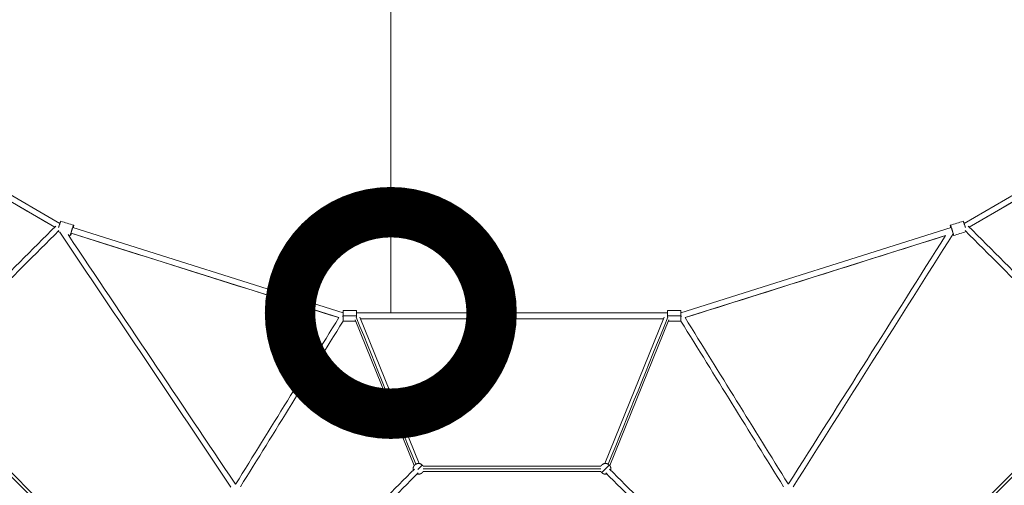
# Model space of a CAD drawing. Extents: x 53834 to 95834, y -798 to 30923.
# Drawn here: x 89708 to 90441, y 22390 to 22736 of the extents above; entities that cross this region are included whole.
import ezdxf

# ---------------------------------------------------------------- set-up
doc = ezdxf.new("R2010")
doc.units = 0
doc.header["$MEASUREMENT"] = 0
doc.header["$PDMODE"] = 1
doc.layers.get('0').update_dxf_attribs({"linetype": 'CONTINUOUS'})
doc.layers.get('DefPoints').update_dxf_attribs({"linetype": 'CONTINUOUS'})
for name, color, linetype, lineweight in [('FRAM3', 1, 'CONTINUOUS', 50), ('外形線', 7, 'CONTINUOUS', 18), ('寸法線', 3, 'CONTINUOUS', 18)]:
    doc.layers.add(name, color=color, linetype=linetype, lineweight=lineweight)
doc.styles.get("Standard").update_dxf_attribs({"font": 'TXT.SHX', "bigfont": 'bigfont.shx'})
doc.dimstyles.new('500-100', dxfattribs={"dimscale": 100, "dimtxt": 3, "dimasz": 3, "dimexe": 0, "dimexo": 1, "dimgap": 1, "dimtad": 3, "dimdec": 0, "dimlfac": 5, "dimdsep": 46, "dimtxsty": 'STANDARD', "dimblk": 'DOTSMALL', "dimcen": 0, "dimclrd": 256, "dimclre": 256, "dimclrt": 7, "dimadec": 3, "dimazin": 2, "dimtfac": 1, "dimtdec": 0, "dimtix": 1, "dimtmove": 2, "dimatfit": 2, "dimldrblk": 'OPEN', "dimfxl": 1, "dimtolj": 1, "dimlwd": -1, "dimlwe": -1, "dimarcsym": 0})

# ---------------------------------------------------------------- blocks, each defined once
blk = doc.blocks.new('_DotSmall')
at = {"layer": 'FRAM3', "color": 0, "const_width": 0.5}
blk.add_lwpolyline([(-0.0625, 0, 1), (0.0625, 0, 1)], format="xyb", close=True, dxfattribs=at)
blk = doc.blocks.new('*D8')
at = {"layer": 'DefPoints', "color": 0}
for p in [(89984.48, 22877.87), (90074.66, 22877.87), (90074.66, 22517.87)]:
    blk.add_point(p, dxfattribs=at)
at = {"layer": '寸法線'}
for p, q in [((89974.66, 22877.87), (89984.48, 22877.87)), ((89984.48, 22517.87), (89984.48, 22877.87)), ((89974.66, 22517.87), (89984.48, 22517.87))]:
    blk.add_line(p, q, dxfattribs=at)
at = {"layer": '寸法線', "xscale": 300, "yscale": 300, "zscale": 300}
for p, rotation in [((89984.48, 22877.87), 90), ((89984.48, 22517.87), 270)]:
    blk.add_blockref('_DotSmall', p, dxfattribs=dict(at, rotation=rotation))
at = {"layer": '寸法線', "color": 7, "insert": (89811.52, 23448.91), "char_height": 300, "attachment_point": 5, "rotation": 90}
blk.add_mtext('\\A1;1800', dxfattribs=at)
blk = doc.blocks.new('_OPEN')
at = {"color": 0, "linetype": 'ByBlock'}
for p, q in [((-1, 0.1667), (0, 0)), ((0, 0), (-1, -0.1667)), ((0, 0), (-1, 0))]:
    blk.add_line(p, q, dxfattribs=at)

msp = doc.modelspace()

# ---------------------------------------------------------------- linework, layer by layer
at = {"layer": '外形線'}
for p, q in [((89519.09, 22711.91), (89738.28, 22584.52)), ((90411.03, 22584.52), (90630.22, 22711.91)), ((89516.88, 22708.1), (89734.37, 22581.71)), ((90414.94, 22581.71), (90632.43, 22708.1)), ((89747.95, 22581.37), (89949, 22517.98)), ((90200.32, 22517.98), (90401.36, 22581.37)), ((89746.63, 22577.17), (89945.83, 22514.36)), ((90203.48, 22514.36), (90397.24, 22575.46)), ((89949, 22519.67), (89959, 22519.67)), ((89959, 22517.87), (90190.32, 22517.87)), ((90005.63, 22405.83), (89961.51, 22514.8)), ((90143.68, 22405.83), (90187.8, 22514.8)), ((90200.32, 22519.67), (90190.32, 22519.67)), ((89949, 22511.67), (89958.46, 22511.67)), ((90001.92, 22404.32), (89958.03, 22512.74)), ((89962.04, 22513.47), (90187.27, 22513.47)), ((90147.39, 22404.32), (90191.28, 22512.74)), ((90200.32, 22511.67), (90190.85, 22511.67)), ((89621.07, 22480.3), (89748.1, 22353.27)), ((90528.24, 22480.3), (90401.22, 22353.27)), ((90008.54, 22403.86), (90140.77, 22403.86)), ((90008.54, 22399.86), (90140.77, 22399.86))]:
    msp.add_line(p, q, dxfattribs=at)
for points in [[(89516.88, 22708.11), (89589.38, 22665.97), (89661.87, 22623.84), (89734.37, 22581.71)], [(90414.94, 22581.71), (90487.44, 22623.84), (90559.93, 22665.97), (90632.43, 22708.11)], [(89627.91, 22475.24), (89663.67, 22511.01), (89699.44, 22546.77), (89735.2, 22582.53)], [(89738.97, 22586.09), (89742.15, 22585.09), (89745.32, 22584.09), (89748.5, 22583.09)], [(90410.34, 22586.09), (90407.16, 22585.09), (90403.99, 22584.09), (90400.82, 22583.09)], [(90521.4, 22475.24), (90485.64, 22511.01), (90449.88, 22546.77), (90414.11, 22582.53)], [(89630.74, 22472.42), (89666.32, 22507.99), (89701.9, 22543.57), (89737.48, 22579.15)], [(89736.73, 22578.41), (89737.25, 22578.25), (89737.77, 22578.08), (89738.29, 22577.92)], [(89865.48, 22388.34), (89823.07, 22451.55), (89780.66, 22514.75), (89738.26, 22577.96)], [(89868.8, 22390.57), (89827.3, 22452.42), (89785.8, 22514.28), (89744.3, 22576.13)], [(89744.4, 22575.99), (89744.96, 22575.81), (89745.52, 22575.64), (89746.09, 22575.46)], [(89746.63, 22577.18), (89813.03, 22556.24), (89879.43, 22535.3), (89945.83, 22514.36)], [(90203.48, 22514.36), (90268.07, 22534.73), (90332.65, 22555.09), (90397.24, 22575.46)], [(90280.4, 22390.58), (90319.37, 22452.24), (90358.34, 22513.9), (90397.31, 22575.56)], [(90283.78, 22388.44), (90323.46, 22451.22), (90363.14, 22514.01), (90402.82, 22576.79)], [(90412.58, 22578.41), (90409.46, 22577.42), (90406.34, 22576.44), (90403.22, 22575.46)], [(90518.57, 22472.42), (90482.99, 22507.99), (90447.41, 22543.57), (90411.84, 22579.15)], [(89869.19, 22390.58), (89894.75, 22431.86), (89920.31, 22473.15), (89945.87, 22514.43)], [(89948.94, 22515.74), (89948.96, 22515.86), (89948.98, 22515.97), (89949, 22516.09)], [(89949, 22515.67), (89952.33, 22515.67), (89955.66, 22515.67), (89959, 22515.67)], [(90003.03, 22405.3), (89988.27, 22441.76), (89973.51, 22478.21), (89958.75, 22514.67)], [(90146.28, 22405.3), (90161.04, 22441.76), (90175.8, 22478.21), (90190.57, 22514.67)], [(90200.32, 22515.67), (90196.98, 22515.67), (90193.65, 22515.67), (90190.32, 22515.67)], [(90200.37, 22515.74), (90200.35, 22515.86), (90200.33, 22515.97), (90200.32, 22516.09)], [(90280.12, 22390.58), (90254.56, 22431.86), (90229, 22473.15), (90203.44, 22514.43)], [(89872.59, 22388.47), (89898.06, 22429.61), (89923.53, 22470.74), (89949, 22511.87)], [(89962.04, 22513.47), (90037.12, 22513.47), (90112.19, 22513.47), (90187.27, 22513.47)], [(90276.72, 22388.47), (90251.25, 22429.61), (90225.78, 22470.74), (90200.32, 22511.87)], [(89618.7, 22479.56), (89661.01, 22437.24), (89703.32, 22394.94), (89745.64, 22352.62)], [(90530.61, 22479.56), (90488.3, 22437.24), (90445.99, 22394.94), (90403.68, 22352.62)], [(89956.14, 22355.76), (89971.47, 22371.08), (89986.79, 22386.41), (90002.12, 22401.73)], [(89958.97, 22352.93), (89974.29, 22368.25), (89989.62, 22383.58), (90004.95, 22398.91)], [(90008.54, 22401.86), (90052.62, 22401.86), (90096.69, 22401.86), (90140.77, 22401.86)], [(90190.45, 22352.82), (90175.09, 22368.18), (90159.73, 22383.54), (90144.37, 22398.91)], [(90193.28, 22355.65), (90177.92, 22371.01), (90162.56, 22386.37), (90147.19, 22401.73)]]:
    msp.add_open_spline(points, degree=3, dxfattribs=at)
for points, weights in [([(89737.29, 22581.49), (89737.41, 22581.91), (89737.55, 22582.34)], [0.924238787117, 0.955296383745, 1]), ([(89737.55, 22582.34), (89738.75, 22586.16), (89738.97, 22586.09)], [1, 0.707106781187, 1]), ([(89748.5, 22583.09), (89748.27, 22583.16), (89747.07, 22579.34)], [1, 0.707106781187, 1]), ([(89748.14, 22581.31), (89748.61, 22583.05), (89748.5, 22583.09)], [0.862410641009, 0.817537917641, 1]), ([(90401.17, 22581.31), (90400.7, 22583.05), (90400.82, 22583.09)], [0.862410641009, 0.817537917641, 1]), ([(90411.76, 22582.34), (90410.56, 22586.16), (90410.34, 22586.09)], [1, 0.707106781187, 1]), ([(90412.02, 22581.49), (90411.9, 22581.91), (90411.76, 22582.34)], [0.924238787117, 0.955296383745, 1]), ([(89747.07, 22579.34), (89745.87, 22575.53), (89746.09, 22575.46)], [1, 0.707106781187, 1]), ([(89746.09, 22575.46), (89746.21, 22575.42), (89746.82, 22577.12)], [1, 0.817537917642, 0.862410641008]), ([(90403.22, 22575.46), (90403.13, 22575.43), (90402.69, 22576.59)], [1, 0.849343862303, 0.853674391199]), ([(89949, 22515.67), (89949, 22519.67), (89949, 22519.67)], [1, 0.707106781187, 1]), ([(89949, 22511.67), (89949, 22511.67), (89949, 22515.67)], [1, 0.707106781187, 1]), ([(89959, 22519.67), (89959, 22519.67), (89959, 22515.67)], [1, 0.707106781187, 1]), ([(89959, 22515.67), (89959, 22515.25), (89959, 22514.83)], [1, 0.957718547715, 0.927644419413]), ([(90190.32, 22519.67), (90190.32, 22519.67), (90190.32, 22515.67)], [1, 0.707106781187, 1]), ([(90190.32, 22515.67), (90190.32, 22515.25), (90190.32, 22514.83)], [1, 0.957718547715, 0.927644419413]), ([(90200.32, 22515.67), (90200.32, 22519.67), (90200.32, 22519.67)], [1, 0.707106781187, 1]), ([(90200.32, 22511.67), (90200.32, 22511.67), (90200.32, 22515.67)], [1, 0.707106781187, 1]), ([(90002.25, 22404.69), (90000.61, 22403.06), (90001.21, 22400.83)], [1, 0.807007203691, 0.868347502413]), ([(90007.9, 22404.69), (90005.08, 22407.52), (90002.25, 22404.69)], [1, 0.707106781187, 1]), ([(90007.9, 22404.69), (90007.9, 22404.69), (90005.08, 22401.86)], [1, 0.707106781187, 1]), ([(90008.54, 22403.86), (90008.28, 22404.32), (90007.9, 22404.69)], [0.914835766825, 0.948287736084, 1]), ([(90141.41, 22404.69), (90141.03, 22404.32), (90140.77, 22403.86)], [1, 0.948287736084, 0.914835766825]), ([(90147.06, 22404.69), (90144.24, 22407.52), (90141.41, 22404.69)], [1, 0.707106781187, 1]), ([(90147.06, 22404.69), (90147.06, 22404.69), (90144.24, 22401.86)], [1, 0.707106781187, 1]), ([(90148.1, 22400.83), (90148.7, 22403.06), (90147.06, 22404.69)], [0.868347502413, 0.807007203691, 1]), ([(90004.04, 22398), (90006.27, 22397.4), (90007.9, 22399.04)], [0.868347502413, 0.807007203691, 1]), ([(90004.63, 22401.42), (90004.85, 22401.64), (90005.08, 22401.86)], [0.943146703603, 0.968098739324, 1]), ([(90007.9, 22399.04), (90008.28, 22399.41), (90008.54, 22399.86)], [1, 0.948287736084, 0.914835766825]), ([(90140.77, 22399.86), (90141.03, 22399.41), (90141.41, 22399.04)], [0.914835766825, 0.948287736084, 1]), ([(90141.41, 22399.04), (90141.41, 22399.04), (90144.24, 22401.86)], [1, 0.707106781187, 1]), ([(90141.41, 22399.04), (90143.04, 22397.4), (90145.27, 22398)], [1, 0.807007203691, 0.868347502413]), ([(89869.28, 22390.58), (89869, 22390.59), (89868.72, 22390.57)], [0.854148450362, 0.852551556274, 0.855240064869]), ([(90280.49, 22390.57), (90280.26, 22390.59), (90280.03, 22390.58)], [0.854381384024, 0.852851460697, 0.854148450362])]:
    msp.add_rational_spline(points, weights, degree=2, dxfattribs=at)
msp.add_rational_spline([(90400.82, 22583.09), (90401.04, 22583.16), (90402.24, 22579.34), (90403.44, 22575.53), (90403.22, 22575.46)], [1, 0.707106781187, 1, 0.707106781187, 1], degree=2, knots=[-62.831853, -62.831853, -62.831853, -31.415927, -31.415927, 0, 0, 0], dxfattribs=at)
for points in [[(89948.84, 22515.06), (89948.84, 22515.1), (89948.88, 22515.33), (89948.91, 22515.56), (89948.94, 22515.74)], [(90200.47, 22515.06), (90200.47, 22515.1), (90200.43, 22515.33), (90200.4, 22515.56), (90200.37, 22515.74)]]:
    msp.add_open_spline(points, degree=3, knots=[13.86029, 13.86029, 13.86029, 13.86029, 14.593768, 17.350582, 17.350582, 17.350582, 17.350582], dxfattribs=at)

# ---------------------------------------------------------------- dimensions: what is measured, and where the dimension line sits
at = {"layer": '寸法線'}
dim = msp.add_linear_dim(base=(89984.48, 22877.87), p1=(90074.66, 22517.87), p2=(90074.66, 22877.87), angle=90, dimstyle='500-100', dxfattribs=at)
dim.commit()
dim.dimension.update_dxf_attribs({"geometry": '*D8', "text_midpoint": (89811.52, 23448.91), "dimtype": 160})

doc.saveas('drawing.dxf')
